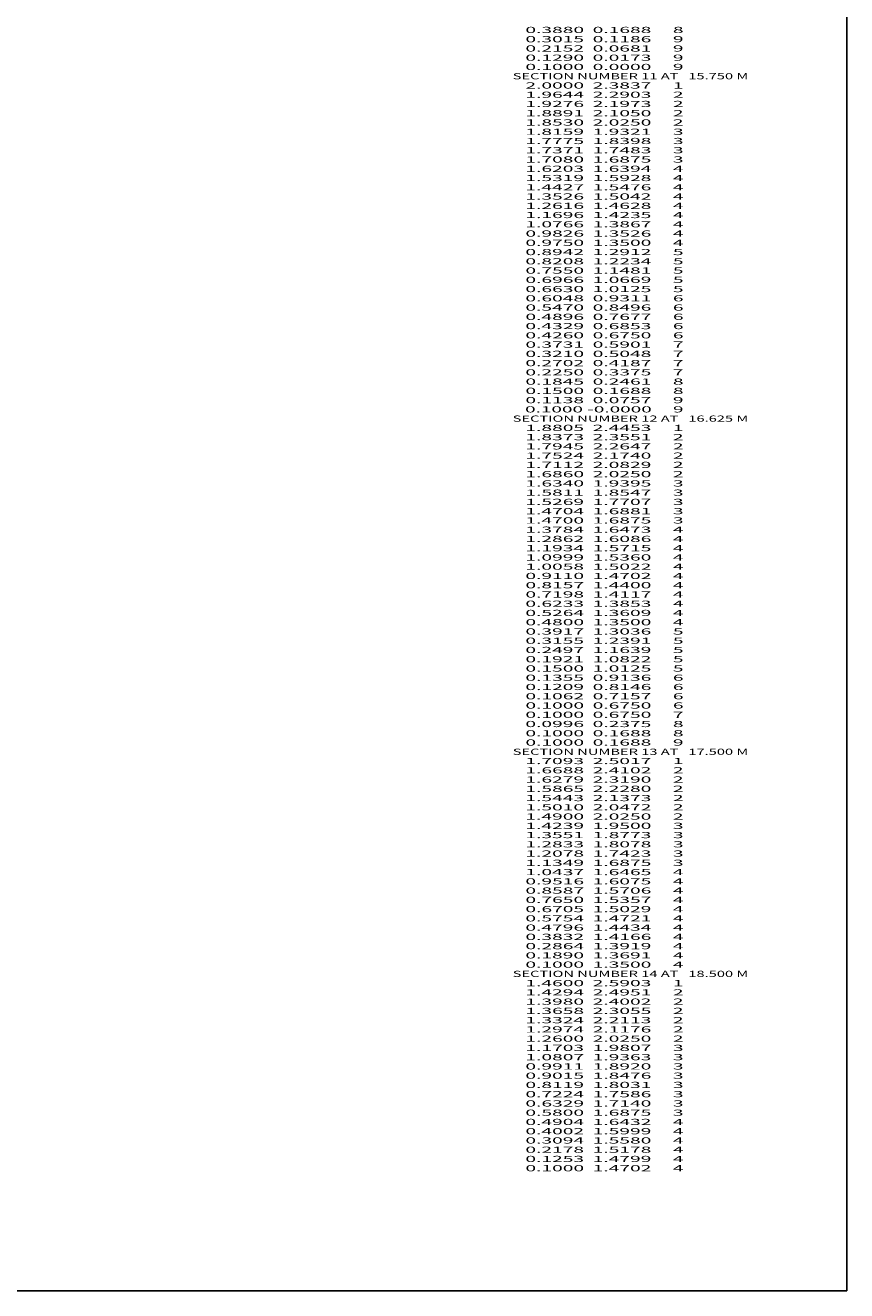
# Model space of a CAD drawing. Extents: x -3067 to 144, y -756 to 881.
# Drawn here: x -123 to 144, y -756 to -346 of the extents above; entities that cross this region are included whole.
import ezdxf
from ezdxf.enums import TextEntityAlignment as Align

# ---------------------------------------------------------------- set-up
doc = ezdxf.new("R2010")
doc.units = 0
doc.header["$MEASUREMENT"] = 0
doc.layers.get('0').update_dxf_attribs({"linetype": 'CONTINUOUS'})

msp = doc.modelspace()

# ---------------------------------------------------------------- linework, layer by layer
at = {"color": 150, "linetype": 'CONTINUOUS', "ltscale": 2, "flags": 128}
msp.add_lwpolyline([(-3066.878836, 880.822122), (143.683578, 880.822122), (143.683578, -756.382412), (-3066.878836, -756.382412), (-3066.878836, 880.822122)], dxfattribs=at)

# ---------------------------------------------------------------- texts
at = {"color": 7}
for s, p, p2 in [('      0.3880  0.1688     8', (31.093622, -348.677158), (90.76029, -348.677158)), ('      0.3015  0.1186     9', (31.093622, -351.677158), (90.76029, -351.677158)), ('      0.2152  0.0681     9', (31.093622, -354.677158), (90.76029, -354.677158)), ('      0.1290  0.0173     9', (31.093622, -357.677158), (90.76029, -357.677158)), ('      0.1000  0.0000     9', (31.093622, -360.677158), (90.76029, -360.677158)), ('    SECTION NUMBER 11 AT   15.750 M', (31.093622, -363.677158), (111.760293, -363.677158)), ('      2.0000  2.3837     1', (31.093622, -366.677158), (90.76029, -366.677158)), ('      1.9644  2.2903     2', (31.093622, -369.677158), (90.76029, -369.677158)), ('      1.9276  2.1973     2', (31.093622, -372.677158), (90.76029, -372.677158)), ('      1.8891  2.1050     2', (31.093622, -375.677158), (90.76029, -375.677158)), ('      1.8530  2.0250     2', (31.093622, -378.677158), (90.76029, -378.677158)), ('      1.8159  1.9321     3', (31.093622, -381.677158), (90.76029, -381.677158)), ('      1.7775  1.8398     3', (31.093622, -384.677158), (90.76029, -384.677158)), ('      1.7371  1.7483     3', (31.093622, -387.677158), (90.76029, -387.677158)), ('      1.7080  1.6875     3', (31.093622, -390.677158), (90.76029, -390.677158)), ('      1.6203  1.6394     4', (31.093622, -393.677158), (90.76029, -393.677158)), ('      1.5319  1.5928     4', (31.093622, -396.677158), (90.76029, -396.677158)), ('      1.4427  1.5476     4', (31.093622, -399.677158), (90.76029, -399.677158)), ('      1.3526  1.5042     4', (31.093622, -402.677158), (90.76029, -402.677158)), ('      1.2616  1.4628     4', (31.093622, -405.677158), (90.76029, -405.677158)), ('      1.1696  1.4235     4', (31.093622, -408.677158), (90.76029, -408.677158)), ('      1.0766  1.3867     4', (31.093622, -411.677158), (90.76029, -411.677158)), ('      0.9826  1.3526     4', (31.093622, -414.677158), (90.76029, -414.677158)), ('      0.9750  1.3500     4', (31.093622, -417.677158), (90.76029, -417.677158)), ('      0.8942  1.2912     5', (31.093622, -420.677158), (90.76029, -420.677158)), ('      0.8208  1.2234     5', (31.093622, -423.677158), (90.76029, -423.677158)), ('      0.7550  1.1481     5', (31.093622, -426.677158), (90.76029, -426.677158)), ('      0.6966  1.0669     5', (31.093622, -429.677158), (90.76029, -429.677158)), ('      0.6630  1.0125     5', (31.093622, -432.677158), (90.76029, -432.677158)), ('      0.6048  0.9311     6', (31.093622, -435.677158), (90.76029, -435.677158)), ('      0.5470  0.8496     6', (31.093622, -438.677158), (90.76029, -438.677158)), ('      0.4896  0.7677     6', (31.093622, -441.677158), (90.76029, -441.677158)), ('      0.4329  0.6853     6', (31.093622, -444.677158), (90.76029, -444.677158)), ('      0.4260  0.6750     6', (31.093622, -447.677158), (90.76029, -447.677158)), ('      0.3731  0.5901     7', (31.093622, -450.677158), (90.76029, -450.677158)), ('      0.3210  0.5048     7', (31.093622, -453.677158), (90.76029, -453.677158)), ('      0.2702  0.4187     7', (31.093622, -456.677158), (90.76029, -456.677158)), ('      0.2250  0.3375     7', (31.093622, -459.677158), (90.76029, -459.677158)), ('      0.1845  0.2461     8', (31.093622, -462.677158), (90.76029, -462.677158)), ('      0.1500  0.1688     8', (31.093622, -465.677158), (90.76029, -465.677158)), ('      0.1138  0.0757     9', (31.093622, -468.677158), (90.76029, -468.677158)), ('      0.1000 -0.0000     9', (31.093622, -471.677158), (90.76029, -471.677158)), ('    SECTION NUMBER 12 AT   16.625 M', (31.093622, -474.677158), (111.760293, -474.677158)), ('      1.8805  2.4453     1', (31.093622, -477.677158), (90.76029, -477.677158)), ('      1.8373  2.3551     2', (31.093622, -480.677158), (90.76029, -480.677158)), ('      1.7945  2.2647     2', (31.093622, -483.677158), (90.76029, -483.677158)), ('      1.7524  2.1740     2', (31.093622, -486.677158), (90.76029, -486.677158)), ('      1.7112  2.0829     2', (31.093622, -489.677158), (90.76029, -489.677158)), ('      1.6860  2.0250     2', (31.093622, -492.677158), (90.76029, -492.677158)), ('      1.6340  1.9395     3', (31.093622, -495.677158), (90.76029, -495.677158)), ('      1.5811  1.8547     3', (31.093622, -498.677158), (90.76029, -498.677158)), ('      1.5269  1.7707     3', (31.093622, -501.677158), (90.76029, -501.677158)), ('      1.4704  1.6881     3', (31.093622, -504.677158), (90.76029, -504.677158)), ('      1.4700  1.6875     3', (31.093622, -507.677158), (90.76029, -507.677158)), ('      1.3784  1.6473     4', (31.093622, -510.677158), (90.76029, -510.677158)), ('      1.2862  1.6086     4', (31.093622, -513.677158), (90.76029, -513.677158)), ('      1.1934  1.5715     4', (31.093622, -516.677158), (90.76029, -516.677158)), ('      1.0999  1.5360     4', (31.093622, -519.677158), (90.76029, -519.677158)), ('      1.0058  1.5022     4', (31.093622, -522.677158), (90.76029, -522.677158)), ('      0.9110  1.4702     4', (31.093622, -525.677158), (90.76029, -525.677158)), ('      0.8157  1.4400     4', (31.093622, -528.677158), (90.76029, -528.677158)), ('      0.7198  1.4117     4', (31.093622, -531.677158), (90.76029, -531.677158)), ('      0.6233  1.3853     4', (31.093622, -534.677158), (90.76029, -534.677158)), ('      0.5264  1.3609     4', (31.093622, -537.677158), (90.76029, -537.677158)), ('      0.4800  1.3500     4', (31.093622, -540.677158), (90.76029, -540.677158)), ('      0.3917  1.3036     5', (31.093622, -543.677158), (90.76029, -543.677158)), ('      0.3155  1.2391     5', (31.093622, -546.677158), (90.76029, -546.677158)), ('      0.2497  1.1639     5', (31.093622, -549.677158), (90.76029, -549.677158)), ('      0.1921  1.0822     5', (31.093622, -552.677158), (90.76029, -552.677158)), ('      0.1500  1.0125     5', (31.093622, -555.677158), (90.76029, -555.677158)), ('      0.1355  0.9136     6', (31.093622, -558.677158), (90.76029, -558.677158)), ('      0.1209  0.8146     6', (31.093622, -561.677158), (90.76029, -561.677158)), ('      0.1062  0.7157     6', (31.093622, -564.677158), (90.76029, -564.677158)), ('      0.1000  0.6750     6', (31.093622, -567.677158), (90.76029, -567.677158)), ('      0.1000  0.6750     7', (31.093622, -570.677158), (90.76029, -570.677158)), ('      0.0996  0.2375     8', (31.093622, -573.677158), (90.76029, -573.677158)), ('      0.1000  0.1688     8', (31.093622, -576.677158), (90.76029, -576.677158)), ('      0.1000  0.1688     9', (31.093622, -579.677158), (90.76029, -579.677158)), ('    SECTION NUMBER 13 AT   17.500 M', (31.093622, -582.677158), (111.760293, -582.677158)), ('      1.7093  2.5017     1', (31.093622, -585.677158), (90.76029, -585.677158)), ('      1.6688  2.4102     2', (31.093622, -588.677158), (90.76029, -588.677158)), ('      1.6279  2.3190     2', (31.093622, -591.677158), (90.76029, -591.677158)), ('      1.5865  2.2280     2', (31.093622, -594.677158), (90.76029, -594.677158)), ('      1.5443  2.1373     2', (31.093622, -597.677158), (90.76029, -597.677158)), ('      1.5010  2.0472     2', (31.093622, -600.677158), (90.76029, -600.677158)), ('      1.4900  2.0250     2', (31.093622, -603.677158), (90.76029, -603.677158)), ('      1.4239  1.9500     3', (31.093622, -606.677158), (90.76029, -606.677158)), ('      1.3551  1.8773     3', (31.093622, -609.677158), (90.76029, -609.677158)), ('      1.2833  1.8078     3', (31.093622, -612.677158), (90.76029, -612.677158)), ('      1.2078  1.7423     3', (31.093622, -615.677158), (90.76029, -615.677158)), ('      1.1349  1.6875     3', (31.093622, -618.677158), (90.76029, -618.677158)), ('      0.9516  1.6075     4', (31.093622, -624.677158), (90.76029, -624.677158)), ('      1.0437  1.6465     4', (31.093622, -621.677158), (90.76029, -621.677158)), ('      0.8587  1.5706     4', (31.093622, -627.677158), (90.76029, -627.677158)), ('      0.7650  1.5357     4', (31.093622, -630.677158), (90.76029, -630.677158)), ('      0.6705  1.5029     4', (31.093622, -633.677158), (90.76029, -633.677158)), ('      0.5754  1.4721     4', (31.093622, -636.677158), (90.76029, -636.677158)), ('      0.4796  1.4434     4', (31.093622, -639.677158), (90.76029, -639.677158)), ('      0.3832  1.4166     4', (31.093622, -642.677158), (90.76029, -642.677158)), ('      0.2864  1.3919     4', (31.093622, -645.677158), (90.76029, -645.677158)), ('      0.1890  1.3691     4', (31.093622, -648.677158), (90.76029, -648.677158)), ('      0.1000  1.3500     4', (31.093622, -651.677158), (90.76029, -651.677158)), ('    SECTION NUMBER 14 AT   18.500 M', (31.093622, -654.677158), (111.760293, -654.677158)), ('      1.4600  2.5903     1', (31.093622, -657.677158), (90.76029, -657.677158)), ('      1.4294  2.4951     2', (31.093622, -660.677158), (90.76029, -660.677158)), ('      1.3980  2.4002     2', (31.093622, -663.677158), (90.76029, -663.677158)), ('      1.3658  2.3055     2', (31.093622, -666.677158), (90.76029, -666.677158)), ('      1.3324  2.2113     2', (31.093622, -669.677158), (90.76029, -669.677158)), ('      1.2974  2.1176     2', (31.093622, -672.677158), (90.76029, -672.677158)), ('      1.2600  2.0250     2', (31.093622, -675.677158), (90.76029, -675.677158)), ('      1.1703  1.9807     3', (31.093622, -678.677158), (90.76029, -678.677158)), ('      1.0807  1.9363     3', (31.093622, -681.677158), (90.76029, -681.677158)), ('      0.9911  1.8920     3', (31.093622, -684.677158), (90.76029, -684.677158)), ('      0.9015  1.8476     3', (31.093622, -687.677158), (90.76029, -687.677158)), ('      0.8119  1.8031     3', (31.093622, -690.677158), (90.76029, -690.677158)), ('      0.7224  1.7586     3', (31.093622, -693.677158), (90.76029, -693.677158)), ('      0.6329  1.7140     3', (31.093622, -696.677158), (90.76029, -696.677158)), ('      0.5800  1.6875     3', (31.093622, -699.677158), (90.76029, -699.677158)), ('      0.4904  1.6432     4', (31.093622, -702.677158), (90.76029, -702.677158)), ('      0.4002  1.5999     4', (31.093622, -705.677158), (90.76029, -705.677158)), ('      0.3094  1.5580     4', (31.093622, -708.677158), (90.76029, -708.677158)), ('      0.2178  1.5178     4', (31.093622, -711.677158), (90.76029, -711.677158)), ('      0.1253  1.4799     4', (31.093622, -714.677158), (90.76029, -714.677158)), ('      0.1000  1.4702     4', (31.093622, -717.677158), (90.76029, -717.677158))]:
    e = msp.add_text(s, height=2, dxfattribs=at)
    e.set_placement(p, p2, align=Align.FIT)
    e.dxf.unprotected_set("ltscale", 0)

doc.saveas('drawing.dxf')
